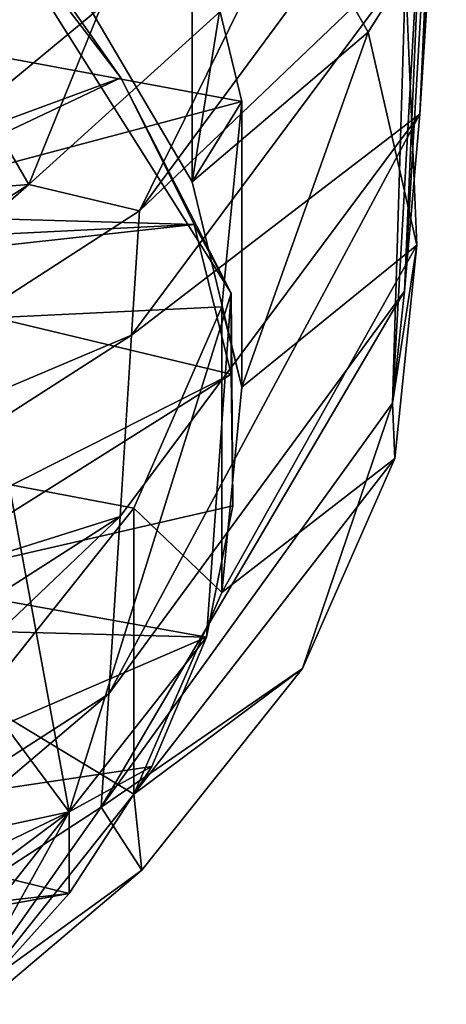
# Model space of a CAD drawing. Units: inches. Extents: x -6.8 to -2.54, y -1.8 to 2.02.
# Drawn here: x -2.83 to -2.56, y -1.28 to -0.67 of the extents above; entities that cross this region are included whole.
import ezdxf

# ---------------------------------------------------------------- set-up
doc = ezdxf.new("R2010")
doc.units = ezdxf.units.IN
doc.layers.get('0').update_dxf_attribs({"true_color": 0xc2ced6})

msp = doc.modelspace()

# ---------------------------------------------------------------- linework, layer by layer
for points in [[(-5.31121, -1.70347), (-2.79821, -1.15832), (-3.52423, -0.17985), (-5.31121, -1.70347)], [(-5.31121, -1.70347), (-2.79821, -1.15832), (-3.52423, -0.17985), (-5.31121, -1.70347)], [(-2.9228, -0.48092), (-3.52423, -0.17985), (-2.79821, -1.15832), (-2.9228, -0.48092)], [(-2.9228, -0.48092), (-3.52423, -0.17985), (-2.79821, -1.15832), (-2.9228, -0.48092)], [(-2.57392, -0.61329), (-2.58122, -0.72613), (-2.56473, -0.42474), (-2.57392, -0.61329)], [(-2.57096, -0.49858), (-2.56473, -0.42474), (-2.58122, -0.72613), (-2.57096, -0.49858)], [(-2.83376, -0.61544), (-2.9228, -0.48092), (-2.76629, -0.70363), (-2.83376, -0.61544)], [(-2.69801, -0.83707), (-2.76629, -0.70363), (-2.9228, -0.48092), (-2.69801, -0.83707)], [(-2.9228, -0.48092), (-2.79821, -1.15832), (-2.69801, -0.83707), (-2.9228, -0.48092)], [(-2.83376, -0.61544), (-2.9228, -0.48092), (-2.76629, -0.70363), (-2.83376, -0.61544)], [(-2.69801, -0.83707), (-2.76629, -0.70363), (-2.9228, -0.48092), (-2.69801, -0.83707)], [(-2.9228, -0.48092), (-2.79821, -1.15832), (-2.69801, -0.83707), (-2.9228, -0.48092)], [(-2.58122, -0.72613), (-2.59067, -0.83576), (-2.57096, -0.49858), (-2.58122, -0.72613)], [(-2.57932, -0.56983), (-2.57096, -0.49858), (-2.59067, -0.83576), (-2.57932, -0.56983)], [(-3.33706, -0.52848), (-2.85189, -0.72045), (-2.77862, -0.65988), (-3.33706, -0.52848)], [(-2.57392, -0.61329), (-2.56975, -0.5353), (-2.75465, -0.78612), (-2.57392, -0.61329)], [(-2.75465, -0.78612), (-2.56975, -0.5353), (-2.68514, -0.64454), (-2.75465, -0.78612)], [(-2.72203, -0.768), (-2.79547, -0.64364), (-2.6867, -0.54683), (-2.72203, -0.768)], [(-2.6867, -0.54683), (-2.6132, -0.6754), (-2.72203, -0.768), (-2.6867, -0.54683)], [(-2.6867, -0.54683), (-2.58998, -0.63852), (-2.6132, -0.6754), (-2.6867, -0.54683)], [(-2.59067, -0.83576), (-2.59804, -0.9052), (-2.57932, -0.56983), (-2.59067, -0.83576)], [(-2.58998, -0.63852), (-2.57932, -0.56983), (-2.59804, -0.9052), (-2.58998, -0.63852)], [(-2.72204, -0.59099), (-2.69144, -0.71823), (-3.27134, -0.6107), (-2.72204, -0.59099)], [(-2.79547, -0.64364), (-2.72203, -0.768), (-2.72204, -0.59099), (-2.79547, -0.64364)], [(-2.69144, -0.71823), (-2.72204, -0.59099), (-2.72203, -0.768), (-2.69144, -0.71823)], [(-3.27238, -0.87274), (-3.27134, -0.6107), (-2.69144, -0.71823), (-3.27238, -0.87274)], [(-2.76629, -0.70363), (-2.97184, -0.77947), (-2.83376, -0.61544), (-2.76629, -0.70363)], [(-2.76629, -0.70363), (-2.97184, -0.77947), (-2.83376, -0.61544), (-2.76629, -0.70363)], [(-2.58122, -0.72613), (-2.57392, -0.61329), (-2.75964, -0.86315), (-2.58122, -0.72613)], [(-2.57392, -0.61329), (-2.75465, -0.78612), (-2.75964, -0.86315), (-2.57392, -0.61329)], [(-2.58293, -0.80723), (-2.6132, -0.6754), (-2.58998, -0.63852), (-2.58293, -0.80723)], [(-2.58293, -0.80723), (-2.58998, -0.63852), (-2.59804, -0.9052), (-2.58293, -0.80723)], [(-2.75465, -0.78612), (-2.68514, -0.64454), (-2.82329, -0.76964), (-2.75465, -0.78612)], [(-2.82329, -0.76964), (-2.68514, -0.64454), (-2.77862, -0.65988), (-2.82329, -0.76964)], [(-2.85189, -0.72045), (-2.82329, -0.76964), (-2.77862, -0.65988), (-2.85189, -0.72045)], [(-2.69144, -0.89524), (-2.72203, -0.768), (-2.6132, -0.6754), (-2.69144, -0.89524)], [(-2.6132, -0.6754), (-2.58293, -0.80723), (-2.69144, -0.89524), (-2.6132, -0.6754)], [(-2.76629, -0.70363), (-2.94473, -0.78816), (-2.97184, -0.77947), (-2.76629, -0.70363)], [(-2.76629, -0.70363), (-2.94473, -0.78816), (-2.97184, -0.77947), (-2.76629, -0.70363)], [(-2.94473, -0.78816), (-2.76629, -0.70363), (-2.72088, -0.79448), (-2.94473, -0.78816)], [(-2.94473, -0.78816), (-2.76629, -0.70363), (-2.72088, -0.79448), (-2.94473, -0.78816)], [(-2.69801, -0.83707), (-2.72088, -0.79448), (-2.76629, -0.70363), (-2.69801, -0.83707)], [(-2.69801, -0.83707), (-2.72088, -0.79448), (-2.76629, -0.70363), (-2.69801, -0.83707)], [(-2.69144, -0.71823), (-2.70371, -0.84557), (-3.27238, -0.87274), (-2.69144, -0.71823)], [(-2.72203, -0.768), (-2.69144, -0.89524), (-2.69144, -0.71823), (-2.72203, -0.768)], [(-2.70371, -0.84557), (-2.69144, -0.71823), (-2.69144, -0.89524), (-2.70371, -0.84557)], [(-2.93536, -0.77859), (-2.82329, -0.76964), (-2.85189, -0.72045), (-2.93536, -0.77859)], [(-2.58122, -0.72613), (-2.76671, -0.9753), (-2.77373, -1.08529), (-2.58122, -0.72613)], [(-2.77373, -1.08529), (-2.59067, -0.83576), (-2.58122, -0.72613), (-2.77373, -1.08529)], [(-2.75964, -0.86315), (-2.76671, -0.9753), (-2.58122, -0.72613), (-2.75964, -0.86315)], [(-3.09083, -1.00324), (-2.82329, -0.76964), (-3.00284, -0.88487), (-3.09083, -1.00324)], [(-3.09083, -1.00324), (-2.75465, -0.78612), (-2.82329, -0.76964), (-3.09083, -1.00324)], [(-3.00284, -0.88487), (-2.82329, -0.76964), (-2.93536, -0.77859), (-3.00284, -0.88487)], [(-2.75964, -0.86315), (-2.75465, -0.78612), (-3.09083, -1.00324), (-2.75964, -0.86315)], [(-2.72088, -0.79448), (-2.94423, -0.80576), (-2.94473, -0.78816), (-2.72088, -0.79448)], [(-2.72088, -0.79448), (-2.94423, -0.80576), (-2.94473, -0.78816), (-2.72088, -0.79448)], [(-2.94423, -0.80576), (-2.72088, -0.79448), (-2.97064, -0.82197), (-2.94423, -0.80576)], [(-2.97064, -0.82197), (-2.72088, -0.79448), (-2.69801, -0.8872), (-2.97064, -0.82197)], [(-2.94423, -0.80576), (-2.72088, -0.79448), (-2.97064, -0.82197), (-2.94423, -0.80576)], [(-2.97064, -0.82197), (-2.72088, -0.79448), (-2.69801, -0.8872), (-2.97064, -0.82197)], [(-2.69801, -0.8872), (-2.72088, -0.79448), (-2.69801, -0.83707), (-2.69801, -0.8872)], [(-2.69801, -0.8872), (-2.72088, -0.79448), (-2.69801, -0.83707), (-2.69801, -0.8872)], [(-2.58293, -0.80723), (-2.59653, -0.93953), (-2.70372, -1.02258), (-2.58293, -0.80723)], [(-2.70372, -1.02258), (-2.69144, -0.89524), (-2.58293, -0.80723), (-2.70372, -1.02258)], [(-2.59653, -0.93953), (-2.58293, -0.80723), (-2.59804, -0.9052), (-2.59653, -0.93953)], [(-2.97064, -0.82197), (-2.69801, -0.8872), (-2.93244, -1.0057), (-2.97064, -0.82197)], [(-2.97064, -0.82197), (-2.69801, -0.8872), (-2.93244, -1.0057), (-2.97064, -0.82197)], [(-2.79821, -1.15832), (-2.71328, -1.05009), (-2.69801, -0.83707), (-2.79821, -1.15832)], [(-2.79821, -1.15832), (-2.71328, -1.05009), (-2.69801, -0.83707), (-2.79821, -1.15832)], [(-2.59804, -0.9052), (-2.59067, -0.83576), (-2.77844, -1.15544), (-2.59804, -0.9052)], [(-2.59067, -0.83576), (-2.77373, -1.08529), (-2.77844, -1.15544), (-2.59067, -0.83576)], [(-2.69685, -0.96889), (-2.69801, -0.83707), (-2.71328, -1.05009), (-2.69685, -0.96889)], [(-2.69685, -0.96889), (-2.69801, -0.83707), (-2.71328, -1.05009), (-2.69685, -0.96889)], [(-2.69801, -0.83707), (-2.69685, -0.96889), (-2.69801, -0.8872), (-2.69801, -0.83707)], [(-2.69801, -0.83707), (-2.69685, -0.96889), (-2.69801, -0.8872), (-2.69801, -0.83707)], [(-3.27238, -0.87274), (-2.70371, -0.84557), (-2.75828, -0.9703), (-3.27238, -0.87274)], [(-2.75828, -0.9703), (-2.70371, -0.84557), (-2.70372, -1.02258), (-2.75828, -0.9703)], [(-2.69144, -0.89524), (-2.70372, -1.02258), (-2.70371, -0.84557), (-2.69144, -0.89524)], [(-3.09083, -1.00324), (-3.09561, -1.07887), (-2.75964, -0.86315), (-3.09083, -1.00324)], [(-2.76671, -0.9753), (-2.75964, -0.86315), (-3.09561, -1.07887), (-2.76671, -0.9753)], [(-2.75828, -0.9703), (-2.85347, -1.08988), (-3.27238, -0.87274), (-2.75828, -0.9703)], [(-2.90267, -1.01605), (-2.93244, -1.0057), (-2.69801, -0.8872), (-2.90267, -1.01605)], [(-2.90267, -1.01605), (-2.93244, -1.0057), (-2.69801, -0.8872), (-2.90267, -1.01605)], [(-2.69801, -0.8872), (-2.69685, -0.96889), (-2.90267, -1.01605), (-2.69801, -0.8872)], [(-2.69801, -0.8872), (-2.69685, -0.96889), (-2.90267, -1.01605), (-2.69801, -0.8872)], [(-2.65375, -1.06952), (-2.59804, -0.9052), (-2.77844, -1.15544), (-2.65375, -1.06952)], [(-2.59804, -0.9052), (-2.65375, -1.06952), (-2.59653, -0.93953), (-2.59804, -0.9052)], [(-2.75828, -1.14731), (-2.70372, -1.02258), (-2.59653, -0.93953), (-2.75828, -1.14731)], [(-2.59653, -0.93953), (-2.65375, -1.06952), (-2.75828, -1.14731), (-2.59653, -0.93953)], [(-2.71328, -1.05009), (-2.90267, -1.01605), (-2.69685, -0.96889), (-2.71328, -1.05009)], [(-2.71328, -1.05009), (-2.90267, -1.01605), (-2.69685, -0.96889), (-2.71328, -1.05009)], [(-2.76671, -0.9753), (-3.10178, -1.19044), (-3.10659, -1.29981), (-2.76671, -0.9753)], [(-3.10659, -1.29981), (-2.77373, -1.08529), (-2.76671, -0.9753), (-3.10659, -1.29981)], [(-3.09561, -1.07887), (-3.10178, -1.19044), (-2.76671, -0.9753), (-3.09561, -1.07887)], [(-2.85347, -1.08988), (-2.75828, -0.9703), (-2.75828, -1.14731), (-2.85347, -1.08988)], [(-2.70372, -1.02258), (-2.75828, -1.14731), (-2.75828, -0.9703), (-2.70372, -1.02258)], [(-2.90267, -1.01605), (-2.71328, -1.05009), (-2.93124, -1.04446), (-2.90267, -1.01605)], [(-2.90267, -1.01605), (-2.71328, -1.05009), (-2.93124, -1.04446), (-2.90267, -1.01605)], [(-2.97866, -1.16467), (-2.93124, -1.04446), (-2.71328, -1.05009), (-2.97866, -1.16467)], [(-2.97866, -1.16467), (-2.93124, -1.04446), (-2.71328, -1.05009), (-2.97866, -1.16467)], [(-2.71328, -1.05009), (-2.74712, -1.13026), (-2.97866, -1.16467), (-2.71328, -1.05009)], [(-2.71328, -1.05009), (-2.74712, -1.13026), (-2.97866, -1.16467), (-2.71328, -1.05009)], [(-2.74712, -1.13026), (-2.71328, -1.05009), (-2.79821, -1.15832), (-2.74712, -1.13026)], [(-2.74712, -1.13026), (-2.71328, -1.05009), (-2.79821, -1.15832), (-2.74712, -1.13026)], [(-2.77844, -1.15544), (-2.75335, -1.19446), (-2.65375, -1.06952), (-2.77844, -1.15544)], [(-2.75828, -1.14731), (-2.65375, -1.06952), (-2.75335, -1.19446), (-2.75828, -1.14731)], [(-2.77844, -1.15544), (-2.77373, -1.08529), (-3.10933, -1.37058), (-2.77844, -1.15544)], [(-2.77373, -1.08529), (-3.10659, -1.29981), (-3.10933, -1.37058), (-2.77373, -1.08529)], [(-2.75828, -1.14731), (-2.85347, -1.26688), (-2.85347, -1.08988), (-2.75828, -1.14731)], [(-2.97866, -1.16467), (-2.74712, -1.13026), (-2.79821, -1.20885), (-2.97866, -1.16467)], [(-2.97866, -1.16467), (-2.74712, -1.13026), (-2.79821, -1.20885), (-2.97866, -1.16467)], [(-2.74712, -1.13026), (-2.79821, -1.15832), (-2.79821, -1.20885), (-2.74712, -1.13026)], [(-2.74712, -1.13026), (-2.79821, -1.15832), (-2.79821, -1.20885), (-2.74712, -1.13026)], [(-2.75335, -1.19446), (-2.85347, -1.26688), (-2.75828, -1.14731), (-2.75335, -1.19446)], [(-3.85206, -1.66951), (-2.79821, -1.15832), (-5.31121, -1.70347), (-3.85206, -1.66951)], [(-3.85206, -1.66951), (-2.79821, -1.15832), (-5.31121, -1.70347), (-3.85206, -1.66951)], [(-3.85206, -1.66951), (-3.20369, -1.46148), (-2.79821, -1.15832), (-3.85206, -1.66951)], [(-3.85206, -1.66951), (-3.20369, -1.46148), (-2.79821, -1.15832), (-3.85206, -1.66951)], [(-3.20369, -1.46148), (-2.96532, -1.36971), (-2.79821, -1.15832), (-3.20369, -1.46148)], [(-3.20369, -1.46148), (-2.96532, -1.36971), (-2.79821, -1.15832), (-3.20369, -1.46148)], [(-2.88324, -1.3046), (-2.77844, -1.15544), (-3.10933, -1.37058), (-2.88324, -1.3046)], [(-2.96532, -1.36971), (-2.87246, -1.29125), (-2.79821, -1.15832), (-2.96532, -1.36971)], [(-2.96532, -1.36971), (-2.87246, -1.29125), (-2.79821, -1.15832), (-2.96532, -1.36971)], [(-2.75335, -1.19446), (-2.77844, -1.15544), (-2.88324, -1.3046), (-2.75335, -1.19446)], [(-2.87246, -1.29125), (-2.79821, -1.20885), (-2.79821, -1.15832), (-2.87246, -1.29125)], [(-2.87246, -1.29125), (-2.79821, -1.20885), (-2.79821, -1.15832), (-2.87246, -1.29125)], [(-2.79821, -1.20885), (-3.02043, -1.23422), (-2.97866, -1.16467), (-2.79821, -1.20885)], [(-2.79821, -1.20885), (-3.02043, -1.23422), (-2.97866, -1.16467), (-2.79821, -1.20885)], [(-2.85347, -1.26688), (-2.75335, -1.19446), (-2.88324, -1.3046), (-2.85347, -1.26688)], [(-3.02043, -1.23422), (-2.79821, -1.20885), (-3.01993, -1.24876), (-3.02043, -1.23422)], [(-3.02043, -1.23422), (-2.79821, -1.20885), (-3.01993, -1.24876), (-3.02043, -1.23422)], [(-2.79821, -1.20885), (-2.87246, -1.29125), (-3.01993, -1.24876), (-2.79821, -1.20885)], [(-2.79821, -1.20885), (-2.87246, -1.29125), (-3.01993, -1.24876), (-2.79821, -1.20885)]]:
    msp.add_lwpolyline(points)

doc.saveas('drawing.dxf')
